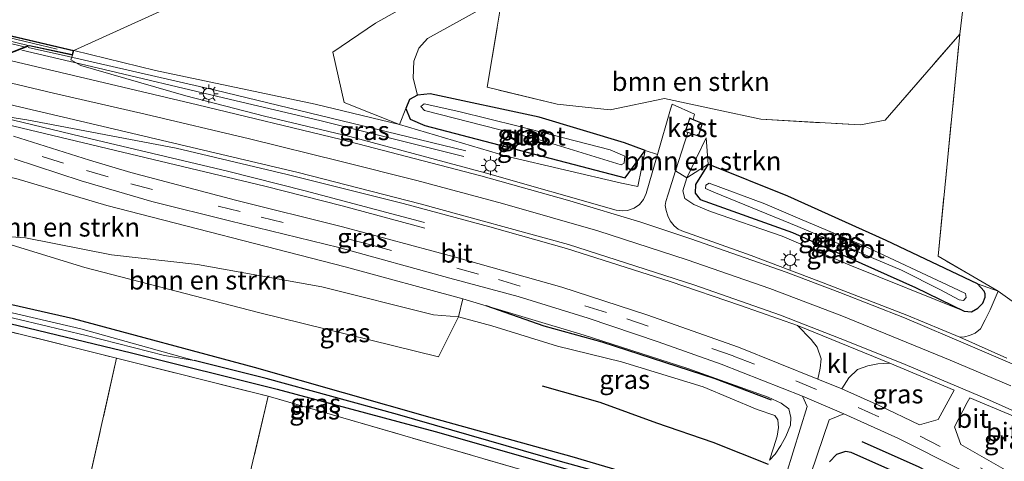
# Model space of a CAD drawing. Units: metres. Extents: x 259990 to 265853, y 478532 to 481253.
# Drawn here: x 260952 to 261083, y 478969 to 479027 of the extents above; entities that cross this region are included whole.
import ezdxf
from ezdxf.enums import TextEntityAlignment as Align

# ---------------------------------------------------------------- set-up
doc = ezdxf.new("R2010")
doc.units = ezdxf.units.M
doc.linetypes.add('IE-TERREINAFSCHEIDING', pattern=[10, 8, -2])
doc.linetypes.add('VW-3-9_STREEP', pattern=[12, 3, -9])
doc.layers.get('0').update_dxf_attribs({"lineweight": 25})
for name, color, linetype, lineweight in [('B-ME-BV-GELEIDECONSTRUCTIE-GELEIDERAIL-L-B1', 213, 'BV-GELEIDERAIL', 18), ('B-ME-BV-GELEIDECONSTRUCTIE-GELEIDERAIL-L-B2', 213, 'BV-GELEIDERAIL', 18), ('B-ME-GR-BOMENSTRUIKEN-GV-B6', 93, 'Continuous', 18), ('B-ME-GR-BOOM-GV-B6', 93, 'Continuous', 18), ('B-ME-GW-KRUINLIJN-L-B1', 93, 'Continuous', 18), ('B-ME-GW-TEENLIJN-L-B1', 93, 'Continuous', 18), ('B-ME-IE-GRASLAND-GV-B6', 93, 'Continuous', 18), ('B-ME-IE-GRONDWERKLIJN-GROND_INGERICHT-GV-B6', 253, 'Continuous', 18), ('B-ME-IE-MEUBILAIR_WEGMEUBILAIR-LICHTMAST-S-B1', 8, 'Continuous', 18), ('B-ME-IE-TERREINAFSCHEIDING-DOORGANG-L-B1', 8, 'IE-TERREINAFSCHEIDING-KUNSTMATIG-OPEN', 18), ('B-ME-IE-TERREINAFSCHEIDING-RASTERHEKWERK-L-B1', 8, 'IE-TERREINAFSCHEIDING', 18), ('B-ME-IE-TERREINAFSCHEIDING-RASTERHEKWERK-L-B2', 8, 'IE-TERREINAFSCHEIDING', 18), ('B-ME-KG-KADASTRAAL-DAKRAND-L-B1', 13, 'Continuous', 18), ('B-ME-KW-LANDHOOFD-GV-B6', 173, 'Continuous', 18), ('B-ME-KW-VIADUCT-GV-B7', 173, 'Continuous', 18), ('B-ME-OG-BEBOUWING-GV-B6', 173, 'Continuous', 18), ('B-ME-OG-WATER-GV-B6', 153, 'Continuous', 18), ('B-ME-VH-VERH_SOORT-BITUMEN-GV-B6', 8, 'IE-TERREINAFSCHEIDING-NATUURLIJK-HOUTWAL', 18), ('B-ME-VH-VERH_SOORT-BITUMEN-GV-B7', 8, 'Continuous', 18), ('B-ME-VH-VERH_SOORT-KLINKERS-GV-B6', 8, 'IE-TERREINAFSCHEIDING-NATUURLIJK-HOUTWAL', 18), ('B-ME-VW-MARKERING-39STREEP-015-L-B1', 255, 'VW-3-9_STREEP', 18), ('B-ME-VW-MARKERING-STREEP-015-L-B1', 7, 'Continuous', 18)]:
    doc.layers.add(name, color=color, linetype=linetype, lineweight=lineweight)
for name, color, linetype in [('B-ME-GR-BOMENRIJ-L-B1', 10, 'Continuous'), ('B-ME-GW-INSTEEKWATERGANG-L-B1', 10, 'Continuous'), ('B-ME-GW-WATERGANG-GREPPEL-L-B1', 10, 'Continuous')]:
    doc.layers.add(name, color=color, linetype=linetype)
doc.styles.add('NLCS-ISO', font='NLCS-ISO.TTF')
doc.linetypes.add('BV-GELEIDERAIL', pattern='A,10,-3,[108,NLCS.SHX,S=1,R=0,X=0,Y=0],-3', length=16)
doc.linetypes.add('IE-TERREINAFSCHEIDING-KUNSTMATIG-OPEN', pattern='A,7,-1.5,[67,NLCS.SHX,S=0.75,R=0,X=0,Y=0],-1.5', length=10)
doc.linetypes.add('IE-TERREINAFSCHEIDING-NATUURLIJK-HOUTWAL', pattern='A,7,-1.5,[67,NLCS.SHX,S=0.75,R=45,X=0,Y=0],-1.5,7,-1.5,[70,NLCS.SHX,S=0.75,R=0,X=0,Y=0],-1.5', length=20)

# ---------------------------------------------------------------- blocks, each defined once
blk = doc.blocks.new('lantaarnpaal')
for p, q in [((-0.75, 0), (-1.25, 0)), ((-0.88, 0.88), (-0.53, 0.53)), ((0, 0.75), (0, 1.25)), ((0.53, 0.53), (0.88, 0.88)), ((0.75, 0), (1.25, 0)), ((-0.53, -0.53), (-0.88, -0.88)), ((0, -0.75), (0, -1.25)), ((0.53, -0.53), (0.88, -0.88))]:
    blk.add_line(p, q)
blk.add_circle((0, 0), 0.75)

msp = doc.modelspace()

# ---------------------------------------------------------------- linework, layer by layer
at = {"layer": 'B-ME-BV-GELEIDECONSTRUCTIE-GELEIDERAIL-L-B1'}
for points in [[(260952.727, 479023.232, 55.477), (260962.778, 479020.876, 55.438), (260979.594, 479016.86, 55.435), (260992.572, 479013.793, 55.33), (261000.365, 479011.853, 55.114), (261011.542, 479009.047, 54.424)], [(261011.793, 479009.806, 54.424), (260996.653, 479013.503, 55.207), (260978.499, 479017.89, 55.423), (260958.962, 479022.367, 55.465), (260953.573, 479023.543, 55.45)], [(260936.637, 479016.938, 55.564), (260943.613, 479015.222, 55.564), (260947.567, 479014.079, 55.561), (260968.189, 479009.163, 55.438), (260985.09, 479005.118, 55.276), (260995.371, 479002.496, 54.952), (261006.366, 478999.536, 54.319)], [(260937.491, 479017.291, 55.576), (260946.446, 479015.123, 55.522), (260961.942, 479011.416, 55.462), (260980.104, 479007.091, 55.318), (260990.429, 479004.473, 55.108), (261006.3, 479000.3, 54.295)]]:
    msp.add_polyline3d(points, dxfattribs=at)
at = {"layer": 'B-ME-BV-GELEIDECONSTRUCTIE-GELEIDERAIL-L-B2'}
msp.add_polyline3d([(260953.051, 479023.658, 55.459), (260929.566, 479029.425, 55.405), (260911.535, 479034.221, 55.417), (260896.309, 479038.702, 55.189), (260878.489, 479044.586, 54.862), (260866.963, 479048.86, 54.775)], dxfattribs=at)
at = {"layer": 'B-ME-GR-BOMENRIJ-L-B1'}
for points in [[(261014.476, 478989.234, 53.682), (261022.174, 478986.536, 53.532), (261029.916, 478984.395, 53.415), (261044.946, 478979.517, 53.079), (261052.426, 478976.663, 52.974)], [(261052.062, 478968.06, 52.296), (261044.712, 478971.016, 52.158), (261037.24, 478973.588, 52.2), (261029.676, 478976.33, 52.218), (261021.996, 478978.493, 52.224)], [(261064.489, 478971.161, 52.578), (261071.978, 478967.831, 52.338), (261079.096, 478964.073, 52.146), (261085.745, 478960.461, 51.957)]]:
    msp.add_polyline3d(points, dxfattribs=at)
at = {"layer": 'B-ME-GR-BOMENSTRUIKEN-GV-B6'}
for points in [[(261187.034, 479123.15, 55.962), (261166.335, 479112.437, 55.923), (261143.898, 479100.965, 56.262), (261119.881, 479088.517, 56.469), (261100.595, 479079.392, 56.541), (261073.892, 479068.011, 56.703), (261047.272, 479058.208, 56.697), (261020.052, 479047.56, 56.235), (260995.973, 479037.419, 56.103), (260988.042, 479034.493, 55.89), (260973.437, 479029.416, 54.501), (260959.651, 479023.174, 54.541)], [(261002.979, 479013.314, 54.486), (260991.775, 479016.046, 54.636), (260970.543, 479020.498, 54.765), (260959.651, 479023.174, 54.541), (260973.437, 479029.416, 54.501), (260988.042, 479034.493, 55.89), (260995.973, 479037.419, 56.103), (261020.052, 479047.56, 56.235), (261047.272, 479058.208, 56.697), (261073.892, 479068.011, 56.703), (261100.595, 479079.392, 56.541), (261119.881, 479088.517, 56.469), (261143.898, 479100.965, 56.262), (261166.335, 479112.437, 55.923), (261187.034, 479123.15, 55.962)], [(261180.763, 479117.614, 55.953), (261161.673, 479107.782, 55.896), (261139.626, 479096.355, 56.328), (261114.754, 479083.458, 56.352), (261088.555, 479069.742, 56.49), (261069.873, 479061.963, 56.559), (261050.093, 479052.391, 56.277), (261035.012, 479045.252, 55.878), (261015.538, 479035.668, 55.797), (260999.806, 479026.824, 55.263), (260994.132, 479022.922, 54.792), (260995.641, 479016.257, 54.6), (261002.979, 479013.314, 54.486)], [(261002.979, 479013.314, 54.486), (260995.641, 479016.257, 54.6), (260994.132, 479022.922, 54.792), (260999.806, 479026.824, 55.263), (261015.538, 479035.668, 55.797), (261035.012, 479045.252, 55.878), (261050.093, 479052.391, 56.277), (261069.873, 479061.963, 56.559), (261088.555, 479069.742, 56.49), (261085.688, 479067.416, 56.187), (261084.594, 479063.085, 54.204), (261073.342, 479058.846, 53.811), (261064.624, 479054.783, 53.823), (261043.819, 479044.397, 53.583), (261023.355, 479033.983, 53.331), (261006.707, 479024.755, 53.244), (261005.562, 479023.481, 53.214), (261004.875, 479021.736, 53.196), (261004.814, 479019.5, 53.133), (261005.385, 479017.211, 53.208), (261004.298, 479016.642, 53.295), (261003.817, 479015.465, 53.295), (261002.979, 479013.314, 54.486)], [(261041.328, 479012.255, 53.351), (261042.751, 479011.757, 53.358), (261043.293, 479013.492, 53.358), (261042.052, 479014.003, 53.301), (261042.249, 479014.697, 53.268), (261039.24, 479016.035, 53.238), (261039.046, 479015.346, 53.224), (261037.298, 479009.34, 53.274), (261035.658, 479009.846, 53.271), (261032.897, 479010.896, 53.109), (261021.58, 479014.297, 52.986), (261007.085, 479017.412, 53.124), (261005.385, 479017.211, 53.208), (261004.814, 479019.5, 53.133), (261004.875, 479021.736, 53.196), (261005.562, 479023.481, 53.214), (261006.707, 479024.755, 53.244), (261023.355, 479033.983, 53.331)], [(261016.52, 479029.464, 53.334), (261014.633, 479018.273, 53.097), (261023.962, 479016.045, 53.106), (261031.033, 479015.256, 53.106), (261038.246, 479016.788, 53.184), (261045.242, 479015.275, 53.184), (261051.055, 479014.027, 53.121), (261064.295, 479013.254, 53.202), (261067.582, 479013.883, 53.127), (261077.517, 479025.344, 53.136), (261074.634, 478995.779, 52.839), (261082.648, 478991.139, 53.112), (261079.899, 478992.121, 53.073), (261067.74, 478997.886, 52.806), (261054.646, 479003.779, 52.818), (261044.067, 479008.06, 52.884), (261043.792, 479011.529, 53.172), (261041.225, 479006.205, 53.562), (261039.709, 479007.158, 53.776), (261041.328, 479012.255, 53.351)], [(260959.651, 479023.174, 54.541), (260950.052, 479025.414, 50.581)], [(261044.067, 479008.06, 52.884), (261041.225, 479006.205, 53.562), (261043.792, 479011.529, 53.172), (261044.067, 479008.06, 52.884)], [(260934.318, 479007.916, 54.489), (260934.995, 479007.961, 54.462), (260938.885, 479007.914, 54.465), (260942.121, 479007.76, 54.387), (260944.607, 479007.551, 54.459), (260951.946, 479006.116, 54.57), (260964.037, 479002.524, 54.405), (260995.769, 478994.387, 54.015), (261011.432, 478990.111, 53.823), (261010.847, 478987.73, 52.278), (261007.502, 478987.985, 52.212), (260992.667, 478991.732, 52.146), (260976.111, 478994.683, 52.089), (260964.663, 478995.992, 51.927), (260953.237, 478998.261, 51.795), (260946.822, 478998.672, 51.735), (260943.582, 478999.044, 51.747), (260941.143, 478999.318, 51.78), (260938.668, 478999.224, 51.81), (260936.64, 478999.112, 51.846), (260934.483, 478998.758, 51.87), (260934.427, 479001.522, 52.71), (260934.318, 479007.916, 54.489)], [(260946.822, 478998.672, 51.735), (260953.237, 478998.261, 51.795), (260964.663, 478995.992, 51.927), (260976.111, 478994.683, 52.089), (260992.667, 478991.732, 52.146), (261007.502, 478987.985, 52.212), (261010.847, 478987.73, 52.278), (261008.187, 478982.417, 52.092), (260984.21, 478988.311, 51.96), (260961.107, 478994.295, 51.693), (260946.822, 478998.672, 51.735)]]:
    msp.add_polyline3d(points, dxfattribs=at)
at = {"layer": 'B-ME-GR-BOOM-GV-B6'}
msp.add_polyline3d([(261077.517, 479025.344, 53.136), (261067.582, 479013.883, 53.127), (261064.295, 479013.254, 53.202), (261051.055, 479014.027, 53.121), (261045.242, 479015.275, 53.184), (261038.246, 479016.788, 53.184), (261031.033, 479015.256, 53.106), (261023.962, 479016.045, 53.106), (261014.633, 479018.273, 53.097), (261016.52, 479029.464, 53.334), (261026.47, 479034.558, 53.334), (261044.996, 479043.92, 53.469), (261064.761, 479053.34, 53.781), (261084.594, 479063.085, 54.204), (261084.44, 479059.67, 53.949), (261081.216, 479056.019, 53.682), (261077.517, 479025.344, 53.136)], dxfattribs=at)
at = {"layer": 'B-ME-GW-INSTEEKWATERGANG-L-B1'}
for points in [[(261035.658, 479009.846, 53.271), (261032.897, 479010.896, 53.109), (261021.58, 479014.297, 52.986), (261007.085, 479017.412, 53.124), (261005.385, 479017.211, 53.208), (261004.298, 479016.642, 53.295), (261003.817, 479015.465, 53.295), (261004.414, 479014.028, 53.295), (261006.359, 479013.194, 53.391), (261032.994, 479006.242, 53.205), (261035.658, 479009.846, 53.271)], [(261079.899, 478992.121, 53.073), (261067.74, 478997.886, 52.806), (261054.646, 479003.779, 52.818), (261044.067, 479008.06, 52.884), (261042.381, 479005.349, 52.914), (261042.315, 479004.187, 52.914), (261042.963, 479003.319, 52.914), (261055.257, 478998.938, 52.908), (261071.647, 478991.616, 52.866), (261078.121, 478988.466, 53.037), (261079.065, 478988.407, 53.073), (261079.932, 478988.872, 53.094), (261080.596, 478989.564, 53.082), (261080.901, 478990.361, 53.076), (261080.877, 478990.8, 53.073), (261080.774, 478991.141, 53.073), (261079.899, 478992.121, 53.073)], [(260949.871, 478987.16, 51.93), (260967.324, 478982.945, 52.197), (260986.722, 478978.094, 52.173), (261007.712, 478972.463, 52.17), (261025.58, 478967.389, 52.116), (261039.134, 478963.534, 52.143), (261047.132, 478960.861, 52.11), (261048.497, 478960.501, 52.083), (261049.068, 478960.644, 52.083), (261049.269, 478961.117, 52.077), (261048.654, 478961.527, 52.077), (261038.984, 478965.22, 52.029), (261025.979, 478969.11, 52.041), (261007.367, 478974.236, 51.984), (260983.704, 478980.974, 51.822), (260959.629, 478987.446, 51.624), (260943.74, 478991.069, 51.576)], [(261071.158, 478966.067, 52.227), (261063.089, 478969.679, 52.401), (261062.33, 478969.799, 52.503), (261061.134, 478969.402, 52.596), (261060.185, 478968.442, 52.572)]]:
    msp.add_polyline3d(points, dxfattribs=at)
at = {"layer": 'B-ME-GW-KRUINLIJN-L-B1'}
for points in [[(260959.651, 479023.174, 54.541), (260973.437, 479029.416, 54.501), (260988.042, 479034.493, 55.89), (260995.973, 479037.419, 56.103), (261020.052, 479047.56, 56.235), (261047.272, 479058.208, 56.697), (261073.892, 479068.011, 56.703), (261100.595, 479079.392, 56.541), (261119.881, 479088.517, 56.469), (261143.898, 479100.965, 56.262), (261166.335, 479112.437, 55.923), (261187.034, 479123.15, 55.962), (261203.665, 479131.653, 56.017)], [(261160.902, 479106.184, 55.872), (261147.375, 479098.359, 55.977), (261134.425, 479091.377, 56.136), (261108.858, 479078.587, 56.274), (261088.555, 479069.742, 56.49), (261069.873, 479061.963, 56.559), (261050.093, 479052.391, 56.277), (261035.012, 479045.252, 55.878), (261015.538, 479035.668, 55.797), (260999.806, 479026.824, 55.263), (260994.132, 479022.922, 54.792), (260995.641, 479016.257, 54.6), (261002.979, 479013.314, 54.486), (261017.364, 479009.078, 54.297), (261032.522, 479005.505, 53.913), (261034.691, 479005.086, 53.862), (261035.658, 479009.846, 53.271)], [(261043.792, 479011.529, 53.172), (261041.225, 479006.205, 53.562), (261040.694, 479004.471, 53.604), (261040.95, 479003.467, 53.643), (261042.122, 479002.655, 53.703), (261044.359, 479001.73, 53.685), (261053.898, 478998.468, 53.55), (261062.884, 478994.616, 53.43), (261078.121, 478988.466, 53.037)], [(261052.214, 478968.654, 52.287), (261052.963, 478969.449, 52.53), (261053.702, 478970.626, 52.584), (261054.365, 478971.826, 52.653), (261054.989, 478973.293, 52.707), (261055.032, 478974.349, 52.887), (261054.762, 478975.465, 52.926), (261053.759, 478976.222, 52.962), (261052.028, 478977.049, 53.04), (261041.33, 478980.836, 53.286), (261027.573, 478985.282, 53.517), (261011.432, 478990.111, 53.823)]]:
    msp.add_polyline3d(points, dxfattribs=at)
at = {"layer": 'B-ME-GW-TEENLIJN-L-B1'}
msp.add_line((261044.067, 479008.06, 52.884), (261043.792, 479011.529, 53.172), dxfattribs=at)
for points in [[(261005.385, 479017.211, 53.208), (261004.814, 479019.5, 53.133), (261004.875, 479021.736, 53.196), (261005.562, 479023.481, 53.214), (261006.707, 479024.755, 53.244), (261023.355, 479033.983, 53.331), (261043.819, 479044.397, 53.583), (261064.624, 479054.783, 53.823), (261073.342, 479058.846, 53.811), (261084.594, 479063.085, 54.204), (261096.979, 479066.759, 54.063), (261114.861, 479073.836, 54.234)], [(260946.822, 478998.672, 51.735), (260953.237, 478998.261, 51.795), (260964.663, 478995.992, 51.927), (260976.111, 478994.683, 52.089), (260992.667, 478991.732, 52.146), (261007.502, 478987.985, 52.212), (261010.847, 478987.73, 52.278), (261015.275, 478986.51, 52.188), (261024.012, 478983.825, 52.293), (261032.517, 478981.736, 52.347), (261043.368, 478978.414, 52.359), (261050.557, 478975.415, 52.353), (261052.911, 478974.615, 52.329), (261053.316, 478974.037, 52.281), (261053.407, 478973.015, 52.269), (261053.213, 478971.841, 52.257), (261052.727, 478970.298, 52.299), (261052.214, 478968.654, 52.287)]]:
    msp.add_polyline3d(points, dxfattribs=at)
at = {"layer": 'B-ME-GW-WATERGANG-GREPPEL-L-B1'}
msp.add_polyline3d([(261048.57, 478961.046, 51.78), (261046.524, 478961.69, 51.606), (261034.027, 478965.803, 51.6), (261024.385, 478968.483, 51.6), (261002.73, 478974.724, 51.6), (260985.245, 478979.512, 51.513), (260975.679, 478981.901, 50.82)], dxfattribs=at)
at = {"layer": 'B-ME-IE-GRASLAND-GV-B6'}
for points in [[(261002.979, 479013.314, 54.486), (261017.364, 479009.078, 54.297), (261032.522, 479005.505, 53.913), (261034.691, 479005.086, 53.862), (261035.658, 479009.846, 53.271), (261037.298, 479009.34, 53.274), (261035.786, 479004.145, 53.845), (261035.459, 479003.335, 53.863), (261034.928, 479002.686, 53.89), (261034.184, 479002.198, 53.974), (261033.325, 479001.879, 53.98), (261032.618, 479001.813, 54.028), (261031.806, 479001.925, 54.097), (261014.399, 479006.905, 54.418), (260996.376, 479011.717, 54.586), (260985.035, 479014.42, 54.679), (260974.547, 479017.13, 54.775), (260960.59, 479021.159, 54.667), (260959.287, 479021.932, 54.667), (260959.498, 479022.559, 54.667), (260959.651, 479023.174, 54.541), (260970.543, 479020.498, 54.765), (260991.775, 479016.046, 54.636), (261002.979, 479013.314, 54.486)], [(261003.817, 479015.465, 53.295), (261004.298, 479016.642, 53.295), (261005.385, 479017.211, 53.208), (261007.085, 479017.412, 53.124), (261021.58, 479014.297, 52.986), (261032.897, 479010.896, 53.109), (261035.658, 479009.846, 53.271), (261032.994, 479006.242, 53.205), (261006.359, 479013.194, 53.391), (261004.414, 479014.028, 53.295), (261003.817, 479015.465, 53.295)], [(260944.136, 479015.422, 54.745), (260953.417, 479013.96, 54.799), (260973.278, 479010.162, 54.643), (260988.065, 479006.688, 54.511), (261003.454, 479002.8, 54.349), (261014.996, 478999.714, 54.226), (261025.223, 478996.841, 54.04), (261039, 478992.435, 53.794), (261048.336, 478989.246, 53.599), (261055.911, 478986.569, 53.428), (261057.754, 478984.715, 53.287), (261058.536, 478983.686, 53.251), (261059.081, 478982.118, 53.179), (261058.962, 478980.901, 53.092), (261058.656, 478979.451, 53.008)], [(261002.979, 479013.314, 54.486), (261003.817, 479015.465, 53.295), (261004.414, 479014.028, 53.295), (261006.359, 479013.194, 53.391), (261032.994, 479006.242, 53.205), (261035.658, 479009.846, 53.271), (261034.691, 479005.086, 53.862), (261032.522, 479005.505, 53.913), (261017.364, 479009.078, 54.297), (261002.979, 479013.314, 54.486)], [(261010.862, 479015.061, 52.074), (261006.278, 479016.08, 52.284), (261005.844, 479015.709, 52.284), (261006.308, 479015.193, 52.284), (261022.101, 479011.155, 51.969), (261032.459, 479007.962, 51.969), (261032.889, 479008.187, 51.969), (261032.943, 479009.085, 51.969), (261031.026, 479009.945, 51.969), (261018.755, 479013.098, 51.969), (261010.862, 479015.061, 52.074)], [(261058.656, 478979.451, 53.008), (261048.092, 478983.674, 53.287), (261035.908, 478987.987, 53.491), (261024.588, 478991.657, 53.773), (261010.26, 478995.695, 54.031), (260995.399, 478999.714, 54.133), (260981.178, 479003.258, 54.337), (260967.244, 479006.928, 54.547), (260961.75, 479008.585, 54.631), (260951.623, 479011.768, 54.712)], [(260951.728, 479008.732, 54.673), (260960.62, 479005.834, 54.55), (260970.061, 479003.067, 54.4), (260980.373, 479000.48, 54.271), (260994.921, 478996.935, 54.124), (261009.695, 478992.873, 53.95), (261018.793, 478990.438, 53.803), (261028.1, 478987.559, 53.611), (261037.39, 478984.383, 53.434), (261045.774, 478981.446, 53.233), (261056.593, 478977.169, 52.996), (261057.229, 478975.792, 52.867), (261051.644, 478957.696, 52.071), (261051.056, 478957.88, 52.023), (261048.452, 478958.897, 52.053), (261032.323, 478963.508, 52.044), (261023.683, 478966.097, 52.098), (260985.521, 478977.17, 52.122), (260965.353, 478982.243, 52.146), (260944.483, 478987.405, 51.825)], [(261044.067, 479008.06, 52.884), (261042.381, 479005.349, 52.914), (261042.315, 479004.187, 52.914), (261042.963, 479003.319, 52.914), (261055.257, 478998.938, 52.908), (261071.647, 478991.616, 52.866), (261078.121, 478988.466, 53.037), (261062.884, 478994.616, 53.43), (261053.898, 478998.468, 53.55), (261044.359, 479001.73, 53.685), (261042.122, 479002.655, 53.703), (261040.95, 479003.467, 53.643), (261040.694, 479004.471, 53.604), (261041.225, 479006.205, 53.562), (261044.067, 479008.06, 52.884)], [(261079.899, 478992.121, 53.073), (261080.774, 478991.141, 53.073), (261080.877, 478990.8, 53.073), (261080.901, 478990.361, 53.076), (261080.596, 478989.564, 53.082), (261079.932, 478988.872, 53.094), (261079.065, 478988.407, 53.073), (261078.121, 478988.466, 53.037), (261071.647, 478991.616, 52.866), (261055.257, 478998.938, 52.908), (261042.963, 479003.319, 52.914), (261042.315, 479004.187, 52.914), (261042.381, 479005.349, 52.914), (261044.067, 479008.06, 52.884), (261054.646, 479003.779, 52.818), (261067.74, 478997.886, 52.806), (261079.899, 478992.121, 53.073)], [(260946.822, 478998.672, 51.735), (260961.107, 478994.295, 51.693), (260984.21, 478988.311, 51.96), (261008.187, 478982.417, 52.092), (261010.847, 478987.73, 52.278), (261015.275, 478986.51, 52.188), (261024.012, 478983.825, 52.293), (261032.517, 478981.736, 52.347), (261043.368, 478978.414, 52.359), (261050.557, 478975.415, 52.353), (261052.911, 478974.615, 52.329), (261053.316, 478974.037, 52.281), (261053.407, 478973.015, 52.269), (261053.213, 478971.841, 52.257), (261052.727, 478970.298, 52.299), (261052.214, 478968.654, 52.287), (261052.963, 478969.449, 52.53), (261053.702, 478970.626, 52.584), (261054.365, 478971.826, 52.653), (261054.989, 478973.293, 52.707), (261055.032, 478974.349, 52.887), (261054.762, 478975.465, 52.926), (261053.759, 478976.222, 52.962), (261052.028, 478977.049, 53.04), (261041.33, 478980.836, 53.286), (261027.573, 478985.282, 53.517), (261011.432, 478990.111, 53.823), (260995.769, 478994.387, 54.015), (260964.037, 479002.524, 54.405), (260951.946, 479006.116, 54.57)], [(261039.709, 479007.158, 53.776), (261041.225, 479006.205, 53.562), (261040.694, 479004.471, 53.604), (261040.95, 479003.467, 53.643), (261042.122, 479002.655, 53.703), (261044.359, 479001.73, 53.685), (261053.898, 478998.468, 53.55), (261062.884, 478994.616, 53.43), (261078.121, 478988.466, 53.037), (261079.065, 478988.407, 53.073), (261079.932, 478988.872, 53.094), (261080.596, 478989.564, 53.082), (261080.901, 478990.361, 53.076), (261080.877, 478990.8, 53.073), (261080.774, 478991.141, 53.073), (261079.899, 478992.121, 53.073), (261082.648, 478991.139, 53.112), (261081.575, 478988.643, 53.103), (261080.911, 478987.325, 53.1), (261080.288, 478986.126, 53.1), (261079.586, 478985.548, 53.145), (261078.809, 478985.229, 53.187), (261078.164, 478985.059, 53.187), (261077.52, 478985.024, 53.176), (261070.457, 478987.961, 53.359), (261058.792, 478992.484, 53.638), (261049.75, 478995.867, 53.743), (261040.529, 478999.178, 53.965), (261040.072, 478999.384, 54.001), (261039.544, 478999.845, 53.992), (261039.008, 479000.511, 53.98), (261038.703, 479001.167, 53.926), (261038.456, 479001.879, 53.902), (261038.342, 479002.535, 53.899), (261038.424, 479003.073, 53.824), (261038.723, 479004.054, 53.776), (261039.709, 479007.158, 53.776)], [(261051.585, 479002.774, 51.552), (261044.176, 479005.524, 51.552), (261043.722, 479005.252, 51.552), (261043.687, 479004.792, 51.552), (261044.789, 479004.295, 51.552), (261055.99, 478999.763, 51.552), (261069.76, 478993.959, 51.552), (261074.971, 478991.316, 51.552), (261077.451, 478990.002, 51.552), (261078.002, 478989.918, 51.552), (261078.382, 478990.322, 51.552), (261078.269, 478990.843, 51.552), (261076.605, 478991.614, 51.552), (261064.659, 478997.206, 51.552), (261056.545, 479000.639, 51.552), (261051.585, 479002.774, 51.552)], [(261049.068, 478960.644, 52.083), (261049.269, 478961.117, 52.077), (261048.654, 478961.527, 52.077), (261038.984, 478965.22, 52.029), (261025.979, 478969.11, 52.041), (261007.367, 478974.236, 51.984), (260983.704, 478980.974, 51.822), (260959.629, 478987.446, 51.624), (260943.74, 478991.069, 51.576)], [(260943.74, 478991.069, 51.576), (260959.629, 478987.446, 51.624), (260983.704, 478980.974, 51.822), (261007.367, 478974.236, 51.984), (261025.979, 478969.11, 52.041), (261038.984, 478965.22, 52.029), (261048.654, 478961.527, 52.077), (261049.269, 478961.117, 52.077), (261049.068, 478960.644, 52.083)], [(261049.068, 478960.644, 52.083), (261048.57, 478961.046, 51.78), (261046.524, 478961.69, 51.606), (261034.027, 478965.803, 51.6), (261024.385, 478968.483, 51.6), (261002.73, 478974.724, 51.6), (260985.245, 478979.512, 51.513), (260975.679, 478981.901, 50.82), (260960.597, 478986.11, 50.82), (260948.182, 478989.004, 50.82)], [(261011.432, 478990.111, 53.823), (261027.573, 478985.282, 53.517), (261041.33, 478980.836, 53.286), (261052.028, 478977.049, 53.04), (261053.759, 478976.222, 52.962), (261054.762, 478975.465, 52.926), (261055.032, 478974.349, 52.887), (261054.989, 478973.293, 52.707), (261054.365, 478971.826, 52.653), (261053.702, 478970.626, 52.584), (261052.963, 478969.449, 52.53), (261052.214, 478968.654, 52.287), (261052.727, 478970.298, 52.299), (261053.213, 478971.841, 52.257), (261053.407, 478973.015, 52.269), (261053.316, 478974.037, 52.281), (261052.911, 478974.615, 52.329), (261050.557, 478975.415, 52.353), (261043.368, 478978.414, 52.359), (261032.517, 478981.736, 52.347), (261024.012, 478983.825, 52.293), (261015.275, 478986.51, 52.188), (261010.847, 478987.73, 52.278), (261011.432, 478990.111, 53.823)], [(261049.068, 478960.644, 52.083), (261048.497, 478960.501, 52.083), (261047.132, 478960.861, 52.11), (261039.134, 478963.534, 52.143), (261025.58, 478967.389, 52.116), (261007.712, 478972.463, 52.17), (260986.722, 478978.094, 52.173), (260967.324, 478982.945, 52.197), (260949.871, 478987.16, 51.93)], [(260949.871, 478987.16, 51.93), (260967.324, 478982.945, 52.197), (260986.722, 478978.094, 52.173), (261007.712, 478972.463, 52.17), (261025.58, 478967.389, 52.116), (261039.134, 478963.534, 52.143), (261047.132, 478960.861, 52.11), (261048.497, 478960.501, 52.083), (261049.068, 478960.644, 52.083)], [(260952.372, 478987.354, 50.82), (260961.305, 478985.263, 50.82), (260971.727, 478982.589, 50.82), (260975.679, 478981.901, 50.82), (260985.245, 478979.512, 51.513), (261002.73, 478974.724, 51.6), (261024.385, 478968.483, 51.6), (261034.027, 478965.803, 51.6), (261046.524, 478961.69, 51.606), (261048.57, 478961.046, 51.78), (261049.068, 478960.644, 52.083)], [(261061.831, 478978.129, 52.885), (261062.744, 478979.614, 52.948), (261063.914, 478980.699, 53.026), (261065.295, 478981.188, 53.08), (261066.629, 478981.459, 53.134), (261068.204, 478981.555, 53.173), (261076.784, 478977.96, 52.972), (261074.649, 478974.084, 52.615), (261072.147, 478973.362, 52.57), (261066.792, 478975.937, 52.81), (261061.831, 478978.129, 52.885)], [(261077.642, 478970.728, 52.432), (261076.834, 478973.109, 52.471), (261078.512, 478976.336, 52.81), (261078.858, 478976.971, 52.906), (261084.875, 478974.404, 52.792), (261090.129, 478972.284, 52.732), (261091.393, 478971.503, 52.699), (261088.525, 478966.58, 52.069), (261086.354, 478965.778, 52.087), (261077.642, 478970.728, 52.432)], [(261056.913, 478964.505, 52.333), (261060.135, 478974.036, 52.765), (261062.112, 478974.828, 52.813), (261069.285, 478971.567, 52.564), (261077.64, 478967.388, 52.315)], [(261071.158, 478966.067, 52.227), (261063.089, 478969.679, 52.401), (261062.33, 478969.799, 52.503), (261061.134, 478969.402, 52.596), (261060.185, 478968.442, 52.572)], [(261060.185, 478968.442, 52.572), (261061.134, 478969.402, 52.596), (261062.33, 478969.799, 52.503), (261063.089, 478969.679, 52.401), (261071.158, 478966.067, 52.227)]]:
    msp.add_polyline3d(points, dxfattribs=at)
at = {"layer": 'B-ME-IE-GRONDWERKLIJN-GROND_INGERICHT-GV-B6'}
for points in [[(261085.111, 478989.385, 53.085), (261082.648, 478991.139, 53.112), (261074.634, 478995.779, 52.839), (261077.517, 479025.344, 53.136), (261081.216, 479056.019, 53.682), (261084.44, 479059.67, 53.949)], [(260946.277, 478899.751, 50.67), (260921.665, 478904.643, 50.598), (260930.629, 478936.795, 51.054), (260938.941, 478967.164, 51.564), (260944.483, 478987.405, 51.825), (260965.353, 478982.243, 52.146), (260952.866, 478926.668, 50.922), (260950.283, 478916.311, 50.904), (260946.277, 478899.751, 50.67)], [(260950.283, 478916.311, 50.904), (260952.866, 478926.668, 50.922), (260965.353, 478982.243, 52.146), (260985.521, 478977.17, 52.122), (260980.395, 478955.348, 51.69), (260974.476, 478929.355, 51.111), (260973.596, 478925.29, 51.024), (260971.147, 478915.243, 50.871), (260970.352, 478912.514, 50.856), (260965.966, 478913.087, 50.874), (260950.283, 478916.311, 50.904)], [(261032.735, 478903.98, 50.868), (261025.967, 478905.075, 50.697), (261006.862, 478908.998, 50.796), (260999.941, 478910.295, 50.787), (260971.147, 478915.243, 50.871), (260973.596, 478925.29, 51.024), (260974.476, 478929.355, 51.111), (260980.395, 478955.348, 51.69), (260985.521, 478977.17, 52.122), (261023.683, 478966.097, 52.098), (261021.197, 478954.447, 51.714), (261025.221, 478949.138, 51.657), (261023.036, 478942.971, 51.471), (261043.829, 478936.495, 51.576), (261035.607, 478911.205, 50.913), (261032.735, 478903.98, 50.868)]]:
    msp.add_polyline3d(points, dxfattribs=at)
at = {"layer": 'B-ME-IE-TERREINAFSCHEIDING-DOORGANG-L-B1'}
msp.add_line((261082.648, 478991.139, 53.112), (261085.111, 478989.385, 53.085), dxfattribs=at)
at = {"layer": 'B-ME-IE-TERREINAFSCHEIDING-RASTERHEKWERK-L-B1'}
for points in [[(261077.517, 479025.344, 53.136), (261081.216, 479056.019, 53.682), (261084.44, 479059.67, 53.949), (261084.594, 479063.085, 54.204), (261064.761, 479053.34, 53.781), (261044.996, 479043.92, 53.469), (261026.47, 479034.558, 53.334), (261016.52, 479029.464, 53.334)], [(261023.962, 479016.045, 53.106), (261014.633, 479018.273, 53.097), (261016.52, 479029.464, 53.334)], [(261038.246, 479016.788, 53.184), (261045.242, 479015.275, 53.184), (261051.055, 479014.027, 53.121), (261064.295, 479013.254, 53.202), (261067.582, 479013.883, 53.127), (261077.517, 479025.344, 53.136)], [(261082.648, 478991.139, 53.112), (261074.634, 478995.779, 52.839), (261077.517, 479025.344, 53.136)], [(261038.246, 479016.788, 53.184), (261031.033, 479015.256, 53.106), (261023.962, 479016.045, 53.106)], [(260865.17, 478966.081, 50.594), (260891.938, 478975.562, 51.261), (260922.653, 478986.771, 51.582), (260927.238, 478988.211, 51.66), (260932.171, 478988.307, 51.759), (260934.308, 478988.501, 51.789), (260940.615, 478988.359, 51.75), (260944.483, 478987.405, 51.825), (260965.353, 478982.243, 52.146), (260985.521, 478977.17, 52.122), (261023.683, 478966.097, 52.098), (261021.197, 478954.447, 51.714), (261025.221, 478949.138, 51.657), (261023.036, 478942.971, 51.471), (261043.829, 478936.495, 51.576), (261035.607, 478911.205, 50.913), (261032.735, 478903.98, 50.868), (261025.967, 478905.075, 50.697)], [(260965.353, 478982.243, 52.146), (260952.866, 478926.668, 50.922), (260950.283, 478916.311, 50.904)], [(260985.521, 478977.17, 52.122), (260980.395, 478955.348, 51.69), (260974.476, 478929.355, 51.111), (260973.596, 478925.29, 51.024), (260971.147, 478915.243, 50.871)]]:
    msp.add_polyline3d(points, dxfattribs=at)
at = {"layer": 'B-ME-IE-TERREINAFSCHEIDING-RASTERHEKWERK-L-B2'}
msp.add_polyline3d([(260863.455, 479051.009, 54.175), (260870.895, 479048.11, 54.286), (260882.429, 479043.93, 54.457), (260889.735, 479041.449, 54.565), (260896.871, 479039.203, 54.637), (260906.599, 479036.388, 54.781), (260915.483, 479033.795, 54.838), (260924.954, 479031.254, 54.859), (260936.541, 479028.423, 54.844), (260949.658, 479025.226, 54.961), (260959.311, 479022.915, 54.88)], dxfattribs=at)
at = {"layer": 'B-ME-KG-KADASTRAAL-DAKRAND-L-B1'}
msp.add_polyline3d([(261042.718, 479011.821, 55.356), (261041.048, 479012.406, 55.356), (261041.628, 479014.123, 55.359), (261043.232, 479013.463, 55.347), (261042.718, 479011.821, 55.356)], dxfattribs=at)
at = {"layer": 'B-ME-KW-LANDHOOFD-GV-B6'}
msp.add_polyline3d([(260959.498, 479022.559, 54.667), (260953.755, 479023.785, 54.667), (260949.649, 479022.176, 54.757), (260944.985, 479020.349, 54.826), (260940.291, 479018.51, 54.862), (260932.98, 479015.646, 54.865), (260930.244, 479014.574, 54.883), (260934.461, 479013.499, 54.82), (260934.228, 479012.965, 54.811), (260932.684, 479013.365, 54.684), (260924.991, 479015.396, 50.581), (260950.052, 479025.414, 50.581), (260959.651, 479023.174, 54.541), (260959.498, 479022.559, 54.667)], dxfattribs=at)
at = {"layer": 'B-ME-KW-VIADUCT-GV-B7'}
msp.add_polyline3d([(260944.795, 479026.598, 54.574), (260959.59, 479023.137, 54.541), (260959.461, 479022.618, 54.666), (260953.751, 479023.837, 54.666), (260930.081, 479014.564, 54.882)], dxfattribs=at)
at = {"layer": 'B-ME-OG-BEBOUWING-GV-B6'}
msp.add_polyline3d([(261041.328, 479012.255, 53.351), (261040.985, 479012.375, 53.358), (261041.598, 479014.19, 53.358), (261042.052, 479014.003, 53.301), (261043.293, 479013.492, 53.358), (261042.751, 479011.757, 53.358), (261041.328, 479012.255, 53.351)], dxfattribs=at)
at = {"layer": 'B-ME-OG-WATER-GV-B6'}
for points in [[(261032.889, 479008.187, 51.969), (261032.459, 479007.962, 51.969), (261022.101, 479011.155, 51.969), (261006.308, 479015.193, 52.284), (261005.844, 479015.709, 52.284), (261006.278, 479016.08, 52.284), (261010.862, 479015.061, 52.074), (261018.755, 479013.098, 51.969), (261031.026, 479009.945, 51.969), (261032.943, 479009.085, 51.969), (261032.889, 479008.187, 51.969)], [(261078.382, 478990.322, 51.552), (261078.002, 478989.918, 51.552), (261077.451, 478990.002, 51.552), (261074.971, 478991.316, 51.552), (261069.76, 478993.959, 51.552), (261055.99, 478999.763, 51.552), (261044.789, 479004.295, 51.552), (261043.687, 479004.792, 51.552), (261043.722, 479005.252, 51.552), (261044.176, 479005.524, 51.552), (261051.585, 479002.774, 51.552), (261056.545, 479000.639, 51.552), (261064.659, 478997.206, 51.552), (261076.605, 478991.614, 51.552), (261078.269, 478990.843, 51.552), (261078.382, 478990.322, 51.552)], [(260934.403, 478990.57, 50.82), (260934.638, 478990.51, 50.82), (260939.422, 478990.413, 50.82), (260942.045, 478990.218, 50.82), (260948.182, 478989.004, 50.82), (260960.597, 478986.11, 50.82), (260975.679, 478981.901, 50.82), (260971.727, 478982.589, 50.82), (260961.305, 478985.263, 50.82), (260952.372, 478987.354, 50.82), (260945.352, 478989.03, 50.82), (260941.244, 478989.857, 50.82), (260938.309, 478990.094, 50.82), (260934.354, 478990.15, 50.82), (260934.403, 478990.57, 50.82)]]:
    msp.add_polyline3d(points, dxfattribs=at)
at = {"layer": 'B-ME-VH-VERH_SOORT-BITUMEN-GV-B6'}
for points in [[(260949.649, 479022.176, 54.757), (260953.755, 479023.785, 54.667), (260959.498, 479022.559, 54.667), (260959.287, 479021.932, 54.667), (260960.59, 479021.159, 54.667), (260974.547, 479017.13, 54.775)], [(260974.547, 479017.13, 54.775), (260985.035, 479014.42, 54.679), (260996.376, 479011.717, 54.586), (261014.399, 479006.905, 54.418), (261031.806, 479001.925, 54.097), (261032.618, 479001.813, 54.028), (261033.325, 479001.879, 53.98), (261034.184, 479002.198, 53.974), (261034.928, 479002.686, 53.89), (261035.459, 479003.335, 53.863), (261035.786, 479004.145, 53.845), (261037.298, 479009.34, 53.274), (261039.046, 479015.346, 53.224), (261039.24, 479016.035, 53.238), (261042.249, 479014.697, 53.268), (261042.052, 479014.003, 53.301), (261041.598, 479014.19, 53.358), (261040.985, 479012.375, 53.358), (261041.328, 479012.255, 53.351), (261039.709, 479007.158, 53.776), (261038.723, 479004.054, 53.776), (261038.424, 479003.073, 53.824), (261038.342, 479002.535, 53.899), (261038.456, 479001.879, 53.902), (261038.703, 479001.167, 53.926), (261039.008, 479000.511, 53.98), (261039.544, 478999.845, 53.992), (261040.072, 478999.384, 54.001), (261040.529, 478999.178, 53.965), (261049.75, 478995.867, 53.743), (261058.792, 478992.484, 53.638), (261070.457, 478987.961, 53.359), (261077.52, 478985.024, 53.176), (261083.786, 478982.239, 53.053)], [(261066.792, 478975.937, 52.81), (261072.147, 478973.362, 52.57), (261074.649, 478974.084, 52.615), (261076.784, 478977.96, 52.972), (261068.204, 478981.555, 53.173), (261055.911, 478986.569, 53.428), (261048.336, 478989.246, 53.599), (261039, 478992.435, 53.794), (261025.223, 478996.841, 54.04), (261014.996, 478999.714, 54.226), (261003.454, 479002.8, 54.349), (260988.065, 479006.688, 54.511), (260973.278, 479010.162, 54.643), (260953.417, 479013.96, 54.799), (260944.136, 479015.422, 54.745)], [(260951.623, 479011.768, 54.712), (260961.75, 479008.585, 54.631), (260967.244, 479006.928, 54.547), (260981.178, 479003.258, 54.337), (260995.399, 478999.714, 54.133), (261010.26, 478995.695, 54.031), (261024.588, 478991.657, 53.773), (261035.908, 478987.987, 53.491), (261048.092, 478983.674, 53.287), (261058.656, 478979.451, 53.008), (261061.831, 478978.129, 52.885), (261066.792, 478975.937, 52.81)], [(261077.64, 478967.388, 52.315), (261069.285, 478971.567, 52.564), (261062.112, 478974.828, 52.813), (261056.593, 478977.169, 52.996), (261045.774, 478981.446, 53.233), (261037.39, 478984.383, 53.434), (261028.1, 478987.559, 53.611), (261018.793, 478990.438, 53.803), (261009.695, 478992.873, 53.95), (260994.921, 478996.935, 54.124), (260980.373, 479000.48, 54.271), (260970.061, 479003.067, 54.4), (260960.62, 479005.834, 54.55), (260951.728, 479008.732, 54.673)], [(261078.512, 478976.336, 52.81), (261076.834, 478973.109, 52.471), (261077.642, 478970.728, 52.432), (261086.354, 478965.778, 52.087), (261088.525, 478966.58, 52.069), (261091.393, 478971.503, 52.699), (261090.129, 478972.284, 52.732), (261084.875, 478974.404, 52.792), (261078.858, 478976.971, 52.906), (261078.512, 478976.336, 52.81)]]:
    msp.add_polyline3d(points, dxfattribs=at)
at = {"layer": 'B-ME-VH-VERH_SOORT-BITUMEN-GV-B7'}
msp.add_polyline3d([(260867.214, 479049.015, 53.932), (260882.604, 479043.456, 54.214), (260892.179, 479040.214, 54.442), (260908.445, 479035.301, 54.655), (260929.595, 479029.625, 54.661), (260953.586, 479023.826, 54.667), (260949.516, 479022.232, 54.724), (260944.838, 479020.399, 54.802), (260940.072, 479018.532, 54.85), (260932.838, 479015.698, 54.88), (260930.079, 479014.617, 54.883), (260913.309, 479018.95, 54.874), (260895.813, 479023.946, 54.703), (260883.238, 479027.827, 54.565), (260866.738, 479033.598, 54.355), (260851.76, 479039.564, 54.094), (260847.771, 479041.38, 53.972), (260849.951, 479042.236, 53.971), (260855.863, 479044.558, 54.01), (260859.748, 479046.083, 54.04), (260863.659, 479047.619, 54.046), (260867.214, 479049.015, 53.932)], dxfattribs=at)
at = {"layer": 'B-ME-VH-VERH_SOORT-KLINKERS-GV-B6'}
for points in [[(261077.52, 478985.024, 53.176), (261078.164, 478985.059, 53.187), (261078.809, 478985.229, 53.187), (261079.586, 478985.548, 53.145), (261080.288, 478986.126, 53.1), (261080.911, 478987.325, 53.1), (261081.575, 478988.643, 53.103), (261082.648, 478991.139, 53.112), (261085.111, 478989.385, 53.085)], [(261058.656, 478979.451, 53.008), (261058.962, 478980.901, 53.092), (261059.081, 478982.118, 53.179), (261058.536, 478983.686, 53.251), (261057.754, 478984.715, 53.287), (261055.911, 478986.569, 53.428), (261068.204, 478981.555, 53.173), (261066.629, 478981.459, 53.134), (261065.295, 478981.188, 53.08), (261063.914, 478980.699, 53.026), (261062.744, 478979.614, 52.948), (261061.831, 478978.129, 52.885), (261058.656, 478979.451, 53.008)], [(261083.786, 478982.239, 53.053), (261077.52, 478985.024, 53.176)], [(261051.644, 478957.696, 52.071), (261057.229, 478975.792, 52.867), (261056.593, 478977.169, 52.996), (261062.112, 478974.828, 52.813), (261060.135, 478974.036, 52.765), (261056.913, 478964.505, 52.333)]]:
    msp.add_polyline3d(points, dxfattribs=at)
at = {"layer": 'B-ME-VW-MARKERING-39STREEP-015-L-B1'}
msp.add_polyline3d([(260932.98, 479015.646, 54.865), (260943.995, 479012.628, 54.808), (260961.344, 479007.207, 54.616), (260967.239, 479005.419, 54.535), (260984.599, 479001.003, 54.277), (260999.017, 478997.355, 54.139), (261016.179, 478992.684, 53.923), (261033.224, 478987.473, 53.551), (261047.423, 478982.516, 53.26), (261055.699, 478979.233, 53.08), (261064.022, 478975.664, 52.846), (261072.255, 478971.86, 52.582), (261080.283, 478967.617, 52.294), (261090.396, 478961.85, 51.961), (261098.372, 478957.345, 51.772), (261106.341, 478953.118, 51.73), (261114.376, 478948.958, 51.637), (261125.133, 478943.809, 51.586), (261133.421, 478940.06, 51.532), (261145.845, 478934.415, 51.424), (261164.07, 478926.212, 51.295), (261177.872, 478919.936, 51.194)], dxfattribs=at)
at = {"layer": 'B-ME-VW-MARKERING-STREEP-015-L-B1'}
for points in [[(260949.649, 479022.176, 54.757), (260976.133, 479015.933, 54.724), (260995.211, 479011.338, 54.595), (261013.827, 479006.479, 54.415), (261025.64, 479003.169, 54.217), (261035.081, 479000.336, 54.07), (261041.764, 478998.128, 53.92), (261054.406, 478993.68, 53.701), (261061.545, 478990.963, 53.515), (261070.178, 478987.58, 53.344), (261078.907, 478983.886, 53.143), (261090.715, 478978.793, 52.93), (261101.992, 478973.681, 52.711), (261114.71, 478967.736, 52.447), (261127.742, 478961.566, 52.192), (261144.8, 478953.513, 51.946), (261161.586, 478945.61, 51.811), (261179.177, 478937.364, 51.673), (261189.727, 478932.389, 51.583), (261196.415, 478929.278, 51.558)], [(260944.985, 479020.349, 54.826), (260956.975, 479017.488, 54.826), (260969.147, 479014.711, 54.754), (260983.036, 479011.422, 54.706), (260995.248, 479008.386, 54.568), (261005.315, 479005.846, 54.46), (261016.703, 479002.812, 54.34), (261029.368, 478999.169, 54.145), (261041.275, 478995.323, 53.884), (261052.247, 478991.516, 53.698), (261061.84, 478987.874, 53.449), (261076.22, 478981.947, 53.152), (261084.304, 478978.544, 53.029)], [(260940.291, 479018.51, 54.862), (260961.88, 479013.439, 54.823), (260989.489, 479006.911, 54.55), (261005.75, 479002.777, 54.376), (261025.475, 478997.359, 54.1), (261042.128, 478992.005, 53.755), (261053.65, 478987.949, 53.518), (261062.618, 478984.441, 53.305), (261070.257, 478981.376, 53.191), (261081.077, 478976.819, 52.954), (261090.713, 478972.519, 52.801), (261101.737, 478967.551, 52.57), (261112.164, 478962.674, 52.393), (261128.961, 478954.74, 52.144), (261151.976, 478943.902, 51.838), (261169.103, 478935.865, 51.682), (261182.475, 478929.565, 51.613)]]:
    msp.add_polyline3d(points, dxfattribs=at)

# ---------------------------------------------------------------- block references
at = {"layer": 'B-ME-IE-MEUBILAIR_WEGMEUBILAIR-LICHTMAST-S-B1', "rotation": 90}
for p in [(260977.605, 479017.409, 54.703), (261015.101, 479007.849, 54.331), (261054.948, 478995.291, 53.578)]:
    msp.add_blockref('lantaarnpaal', p, dxfattribs=at)

# ---------------------------------------------------------------- texts
at = {"layer": 'B-ME-GR-BOMENSTRUIKEN-GV-B6', "ltscale": 0.2, "style": 'NLCS-ISO'}
for p in [(261041.7234, 479019.0331), (261043.2877, 479008.4635), (260957.9661, 478999.6604), (260977.4705, 478992.6136)]:
    msp.add_text('bmn en strkn', height=2.5, dxfattribs=at).set_placement(p, align=Align.MIDDLE_CENTER)
at = {"layer": 'B-ME-IE-GRASLAND-GV-B6', "ltscale": 0.2, "style": 'NLCS-ISO'}
for p in [(260998.2925, 479012.4935), (261019.3935, 479012.021), (261019.7375, 479011.827), (261019.3185, 479010.2755), (260998.062, 478998.26), (261059.4075, 478998.263), (261061.0345, 478997.721), (261061.608, 478998.2335), (261060.495, 478996.091), (260995.7285, 478985.5975), (261032.9395, 478979.3825), (261069.3075, 478977.4585), (260991.6915, 478975.3255), (260991.836, 478976.2225), (261084.1135, 478971.3745)]:
    msp.add_text('gras', height=2.5, dxfattribs=at).set_placement(p, align=Align.MIDDLE_CENTER)
at = {"layer": 'B-ME-OG-BEBOUWING-GV-B6', "ltscale": 0.2, "style": 'NLCS-ISO'}
msp.add_text('kast', height=2.5, dxfattribs=at).set_placement((261041.905, 479012.9039), align=Align.MIDDLE_CENTER)
at = {"layer": 'B-ME-OG-WATER-GV-B6', "ltscale": 0.2, "style": 'NLCS-ISO'}
for p in [(261021.1231, 479011.7875), (261063.5609, 478996.7838)]:
    msp.add_text('sloot', height=2.5, dxfattribs=at).set_placement(p, align=Align.MIDDLE_CENTER)
at = {"layer": 'B-ME-VH-VERH_SOORT-BITUMEN-GV-B6', "ltscale": 0.2, "style": 'NLCS-ISO'}
for p in [(261010.5906, 478996.19), (261079.2276, 478974.205), (261083.1634, 478972.4029)]:
    msp.add_text('bit', height=2.5, dxfattribs=at).set_placement(p, align=Align.MIDDLE_CENTER)
at = {"layer": 'B-ME-VH-VERH_SOORT-KLINKERS-GV-B6', "ltscale": 0.2, "style": 'NLCS-ISO'}
msp.add_text('kl', height=2.5, dxfattribs=at).set_placement((261061.2441, 478981.5027), align=Align.MIDDLE_CENTER)

doc.saveas('drawing.dxf')
